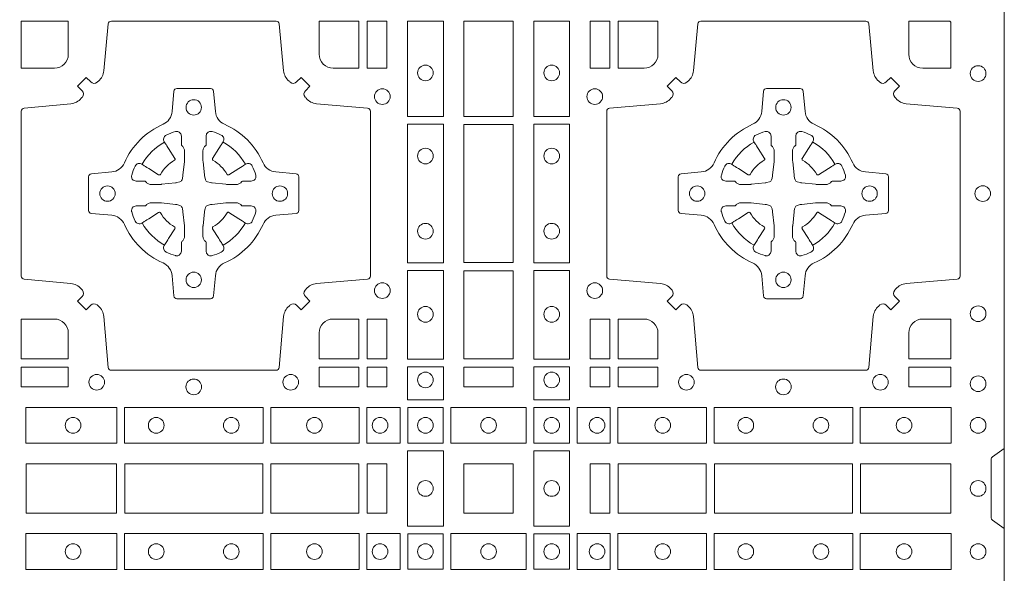
# Model space of a CAD drawing. Extents: x 211.6 to 229.8, y 143.4 to 165.6.
# Drawn here: x 219.2 to 219.5, y 164 to 164.2 of the extents above; entities that cross this region are included whole.
import ezdxf

# ---------------------------------------------------------------- set-up
doc = ezdxf.new("R2010")
doc.units = 0
doc.header["$LTSCALE"] = 0.02
doc.layers.add('FRW-Rifi ST-B', color=7, linetype='Continuous', lineweight=15)

# ---------------------------------------------------------------- blocks, each defined once
blk = doc.blocks.new('ST-Block_(DS)')
at = {"color": 0, "linetype": 'Continuous'}
blk.add_lwpolyline([(0, 0.8000000000000114), (0.8000000000000114, 0.8000000000000114), (0.8000000000000114, 0), (0, 0)], close=True, dxfattribs=at)
at = {"color": 0, "linetype": 'Continuous', "lineweight": 0}
for points in [[(0.505379933118661, 0.2994197905065903, -0.3934169849762357), (0.5033336460589908, 0.2994947731494904), (0.5018350064754884, 0.3009934425354857), (0.4990065574644689, 0.2981649935249777), (0.5005052268502084, 0.2966663539410774, -0.3937079339708334), (0.5005802002995097, 0.2946200527577787, 0.002909744600554349), (0.5002175450325694, 0.294196963310668, -0.197738549460003), (0.4968465745449748, 0.2924521565439875), (0.481660619377692, 0.2910029590131558, 0.3892531314078768), (0.4807500094175055, 0.2900092303754889), (0.4807500094175055, 0.236490756273497, 0.3892459248336042), (0.4816606193780046, 0.2354970276359722), (0.4968465745447475, 0.2340478599072924, -0.197700557103032), (0.5002175440785948, 0.2323030455571313, 0.002909744600554349), (0.5005802094937337, 0.2318799495697306, -0.3937060540790648), (0.5005052268504926, 0.2298336327079937), (0.4990065574644689, 0.2283349931244913), (0.5018350064754884, 0.2255065739154816), (0.5033336460590476, 0.227005213499325, -0.3934496712986114), (0.5053799472422043, 0.2270802050685177, 0.002909744600554349), (0.5058030366895423, 0.2267175614834969, -0.1977170592532589), (0.507547843455967, 0.2233465611934946), (0.5089970409867988, 0.2067822515964792, 0.3892607308852883), (0.5099907696244941, 0.205871671438473), (0.5635092437268838, 0.2058716714382172, 0.3892535264894209), (0.5645029723644939, 0.2067822515964792), (0.5659521400927474, 0.2233465611937788, -0.1977100876512671), (0.5676969544428516, 0.2267175488476028, 0.002909744600554349), (0.5681200504303376, 0.2270801961425093, -0.3934447916420916), (0.5701663672924724, 0.2270052134994955), (0.5716650068759748, 0.2255065739154816), (0.574493426084473, 0.2283349931244913), (0.5729947865008, 0.2298336327077948, -0.3937169124160596), (0.5729197949314653, 0.2318799520112123, 0.002909744600554349), (0.5732824385166566, 0.2323030531408676, -0.1976970101736479), (0.5766534388064883, 0.2340478599074913), (0.5932177484035321, 0.235497027635887, 0.3892535264894209), (0.5941283285614816, 0.236490756273497), (0.5941283285617374, 0.2900092303754604, 0.389260730883658), (0.5932177484034753, 0.2910029590129852), (0.5766534388064315, 0.2924521565440727, -0.1977350021330027), (0.5732824511523802, 0.2941969592118596, 0.002909744600554349), (0.5729198038577294, 0.2946200668816346, -0.3937187923358352), (0.5729947865009706, 0.2966663539409922), (0.574493426084473, 0.2981649935249777), (0.5716650068759748, 0.3009934425354857), (0.5701663672921882, 0.2994947731496893, -0.3934121057108304), (0.5681200479887707, 0.2994197997004733, 0.002909744600554349), (0.5676969468593427, 0.2997824549676977, -0.1977116302039744), (0.5659521400929748, 0.3031534254554913), (0.5645029723641812, 0.3183393925430096, 0.3892459248336043), (0.5635092437264859, 0.3192500025035656), (0.5099907696244941, 0.3192500025034519, 0.3892531314078769), (0.5089970409869693, 0.3183393925430664), (0.5075478434563081, 0.3031534254553776, -0.1977186016000398), (0.5058030407881233, 0.2997824559213882, 0.002909744600554349), (0.5053799472422043, 0.2994197997004733)], [(0.4915000059600061, 0.30398145120148, 0.414213562373095), (0.4960185587405022, 0.3085000067950148), (0.4960185587405022, 0.3192500025035088), (0.4807500094175055, 0.3192500025035088), (0.4807500094175055, 0.3039814531805121), (0.4915000051259995, 0.3039814531805121)], [(0.5820000059599977, 0.30398145120148, -0.414213562373095), (0.577481448650019, 0.3085000067950148), (0.577481448650019, 0.3192500025035088), (0.5904112905259922, 0.3192500025035088), (0.5904112905259922, 0.3039814531805121), (0.5820000022650049, 0.3039814531805121)], [(0.7596200585368251, 0.2994197905060787, 0.3934169849762357), (0.7616663455964954, 0.2994947731489788), (0.7631649851799978, 0.3009934425349741), (0.7659934341910173, 0.2981649935244661), (0.7644947648052778, 0.2966663539405658, 0.3937079339708334), (0.7644197913559765, 0.2946200527572671, -0.002909744600554349), (0.7647824466229167, 0.2941969633101564, 0.197738549460003), (0.7681534171105113, 0.2924521565434759), (0.7847177267078109, 0.2910029590126442, -0.3892531314078768), (0.7856283366679975, 0.2900092303749773), (0.7856283366679975, 0.2364907562729854, -0.3892459248336042), (0.7847177267074983, 0.2354970276354607), (0.7681534171107387, 0.2340478599067808, 0.197700557103032), (0.7647824475768914, 0.2323030455566197, -0.002909744600554349), (0.7644197821617524, 0.231879949569219, 0.3937060540790648), (0.7644947648049936, 0.2298336327074821), (0.7659934341910173, 0.2283349931239798), (0.7631649851799978, 0.22550657391497), (0.7616663455964385, 0.2270052134988134, 0.3934496712986114), (0.7596200444132819, 0.2270802050680061, -0.002909744600554349), (0.7591969549659439, 0.2267175614829853, 0.1977170592532589), (0.7574521481995191, 0.223346561192983), (0.7560029506686874, 0.2067822515959676, -0.3892607308852883), (0.7550092220309921, 0.2058716714379614), (0.7014907479286023, 0.2058716714377056, -0.3892535264894209), (0.7004970192909923, 0.2067822515959676), (0.6990478515627387, 0.2233465611932672, 0.1977100876512671), (0.6973030372126345, 0.2267175488470912, -0.002909744600554349), (0.6968799412251485, 0.2270801961419977, 0.3934447916420916), (0.6948336243630138, 0.2270052134989839), (0.6933349847795114, 0.22550657391497), (0.6905065655710132, 0.2283349931239798), (0.6920052051546861, 0.2298336327072832, 0.3937169124160596), (0.6920801967240209, 0.2318799520107007, -0.002909744600554349), (0.6917175531388295, 0.232303053140356, 0.1976970101736479), (0.6883465528489978, 0.2340478599069797), (0.671782243251954, 0.2354970276353754, -0.3892535264894209), (0.6708716630940046, 0.2364907562729854), (0.6708716630937488, 0.2900092303749489, -0.389260730883658), (0.6717822432520109, 0.2910029590124736), (0.6883465528490547, 0.2924521565435612, 0.1977350021330027), (0.691717540503106, 0.294196959211348, -0.002909744600554349), (0.6920801877977567, 0.294620066881123, 0.3937187923358352), (0.6920052051545156, 0.2966663539404806), (0.6905065655710132, 0.2981649935244661), (0.6933349847795114, 0.3009934425349741), (0.694833624363298, 0.2994947731491777, 0.3934121057108304), (0.6968799436667155, 0.2994197996999617, -0.002909744600554349), (0.6973030447961435, 0.2997824549671861, 0.1977116302039744), (0.6990478515625114, 0.3031534254549797), (0.7004970192913049, 0.3183393925430096, -0.3892459248336043), (0.7014907479290002, 0.3192500025035656), (0.7550092220309921, 0.3192500025034519, -0.3892531314078769), (0.7560029506685169, 0.3183393925430664), (0.757452148199178, 0.303153425454866, 0.1977186016000398), (0.7591969508673628, 0.2997824559208766, -0.002909744600554349), (0.7596200444132819, 0.2994197996999617)], [(0.6875185487990336, 0.3085000023839655, -0.4142135623730949), (0.6829999864104934, 0.303981453179972), (0.6745886981489946, 0.303981453179972), (0.6745886981489946, 0.3192500025035088), (0.6875185549260152, 0.3192500025035088), (0.6875185549260152, 0.3084999918934841)], [(0.7734999835494989, 0.303981453179972), (0.7826612770560075, 0.303981453179972), (0.7826612770560075, 0.3190056532625078), (0.782416927814495, 0.3190056532625078), (0.782416927814495, 0.3192500025035088), (0.7689814448360153, 0.3192500025035088), (0.7689814392809922, 0.3085000023839655, 0.4142135623730951), (0.7734999940400087, 0.3039814476249489)], [(0.5592739164828799, 0.2732282280924494, 0.273217431262583), (0.5633993625639846, 0.270279794931497), (0.5699745893478223, 0.2697045207025894, -0.3892799323551107), (0.5708851695059707, 0.2687108218669891), (0.5708851695062265, 0.2577891945840065, -0.389260730883658), (0.5699745893479928, 0.2567954659464817), (0.5633993625637288, 0.2562202215196692, 0.2732254361188151), (0.5592739058681673, 0.2532717667990028, -0.1862991755783156), (0.5467282414433612, 0.2407260835171599, 0.273215334542155), (0.5437797784804843, 0.2366006374359984), (0.5432045340536718, 0.2300254106524733, -0.3892607308852883), (0.5422108054159764, 0.2291148304939838), (0.531289178132738, 0.2291148304944102, -0.3892799323551107), (0.5302954792974788, 0.2300254106524733), (0.5297202050685144, 0.2366006374361405, 0.2732184433903619), (0.5267717620299948, 0.2407260941318157, -0.1862991755783157), (0.5142260968686116, 0.2532717585564228, 0.2732063037114268), (0.5101006209849857, 0.2562202215194986), (0.5035253942013185, 0.2567954659462828, -0.3892421991556839), (0.5026148140429711, 0.2577891945839781), (0.5026148140429427, 0.2687108218673018, -0.3892613972643062), (0.5035253942009774, 0.2697045207024757), (0.5101006209851846, 0.2702797949317244, 0.2731982958055906), (0.5142260893628077, 0.2732282379699882, -0.1862991755783156), (0.5267717719076188, 0.2857739031319397, 0.2732187942303899), (0.5297202050684859, 0.2898993790149973), (0.5302954792973082, 0.2964746057988066, -0.389261397264306), (0.5312891781329938, 0.2973851859569834), (0.5422108054159764, 0.2973851859573813, -0.389242199155684), (0.5432045340534728, 0.2964746057989771), (0.543779778480598, 0.2898993790152815, 0.2732156853444537), (0.5467282332009802, 0.2857739106371753, -0.1862991755783156), (0.5592739058681673, 0.2732282379699882)], [(0.7057260751726062, 0.2732282280919378, -0.273217431262583), (0.7016006290915016, 0.2702797949309854), (0.6950254023076639, 0.2697045207020778, 0.3892799323551107), (0.6941148221495155, 0.2687108218664775), (0.6941148221492597, 0.2577891945834949, 0.389260730883658), (0.6950254023074933, 0.2567954659459701), (0.7016006290917574, 0.2562202215191576, -0.2732254361188151), (0.7057260857873189, 0.2532717667984912, 0.1862991755783156), (0.718271750212125, 0.2407260835166483, -0.273215334542155), (0.7212202131750018, 0.2366006374354868), (0.7217954576018144, 0.2300254106519617, 0.3892607308852883), (0.7227891862395097, 0.2291148304934723), (0.7337108135227481, 0.2291148304938986, 0.3892799323551107), (0.7347045123580074, 0.2300254106519617), (0.7352797865869718, 0.2366006374356289, -0.2732184433903619), (0.7382282296254914, 0.2407260941313041, 0.1862991755783157), (0.7507738947868745, 0.2532717585559112, -0.2732063037114268), (0.7548993706705005, 0.256220221518987), (0.7614745974541677, 0.2567954659457712, 0.3892421991556839), (0.762385177612515, 0.2577891945834665), (0.7623851776125434, 0.2687108218667902, 0.3892613972643062), (0.7614745974545087, 0.2697045207019642), (0.7548993706703016, 0.2702797949312128, -0.2731982958055906), (0.7507739022926785, 0.2732282379694766, 0.1862991755783156), (0.7382282197478673, 0.2857739031314281, -0.2732187942303899), (0.7352797865870002, 0.2898993790144857), (0.7347045123581779, 0.296474605798295, 0.389261397264306), (0.7337108135224923, 0.2973851859564718), (0.7227891862395097, 0.2973851859568697, 0.389242199155684), (0.7217954576020134, 0.2964746057984655), (0.7212202131748882, 0.2898993790147699, -0.2732156853444537), (0.718271758454506, 0.2857739106366637, 0.1862991755783156), (0.7057260857873189, 0.2732282379694766)], [(0.5165528409997648, 0.2688975835987719, -0.05033384516119453), (0.5166086579723128, 0.2691936071306316, -0.03826085540082153), (0.5177494915556906, 0.2721931992097382, -0.1106630857780764), (0.5181518375873964, 0.2727112472060469, -0.1089904944791162), (0.5187272012230437, 0.2730056047444123, -0.2097695224776447), (0.5199177479228752, 0.2728162091036666), (0.5205410599709808, 0.2724191248419743), (0.5206948101519799, 0.2723211646079733), (0.5210719287394738, 0.2720809280874903), (0.5215686738489751, 0.2717644572259985), (0.5221285402774924, 0.271407783031492), (0.5253567468986375, 0.269351195244667, 0.4273548723948686), (0.5259182816523378, 0.2694889068791895, -0.1321737406391018), (0.5305110931213051, 0.2740817183476736, 0.4273548723962861), (0.5306488156319915, 0.274643242359474), (0.5285922169684909, 0.2778714597229737), (0.5283675670624746, 0.278224050998972), (0.5280319631099815, 0.2787508666519898), (0.5277595996854814, 0.2791783809664992), (0.5275808751579802, 0.2794589400294853), (0.5271837570745959, 0.2800823087286233, -0.2097654218941617), (0.5269943952559117, 0.2812727987770529, -0.1090038813580656), (0.5272887491127847, 0.2818481565039122, -0.1106630857780764), (0.5278068007901879, 0.2822505084446902, -0.03826085540082148), (0.530806392869323, 0.2833913420273291, -0.05033384516119459), (0.5311024069784196, 0.283447146415881, -0.1690596569928111), (0.5320579886434871, 0.2832040786744869), (0.5325763404369752, 0.2826159000399855), (0.5327309250829728, 0.2819526791574845), (0.5327309250829728, 0.2815299928189745), (0.5327309250829728, 0.2800804674629944), (0.5327309250829728, 0.2791385650634766), (0.5327566444874776, 0.278987765312479), (0.5328298687934705, 0.2788537442684742), (0.5329363524914754, 0.2787490487099831), (0.5330506741999841, 0.2786771357059763), (0.5331503331659917, 0.2786270380024973), (0.5332153916359914, 0.2785807251934784), (0.5332233488559837, 0.2785687744619736), (0.5336919903755302, 0.2776816785336678, -0.0866255431212426), (0.5337499856949819, 0.2772136330604837), (0.5337499856946124, 0.273995250463571, -0.02769468949054159), (0.533734041452476, 0.2736925780774868), (0.5332444488999784, 0.2691977918149746), (0.5332233488559837, 0.2689713835719942), (0.5330869138239791, 0.2682431340219864), (0.532940047979082, 0.2677499949934656, -0.2136883009673351), (0.5322500050064889, 0.2670599520209862), (0.5313045859334693, 0.2668138742449742), (0.5310286164284719, 0.2667766511444825), (0.5308022081849799, 0.2667555510999762), (0.5263074219224677, 0.2662659585479901), (0.526137936114992, 0.2662529051304716), (0.5260047495364688, 0.2662500143054842), (0.5227863669394424, 0.2662500143053421, -0.08354063935648358), (0.5223183214664857, 0.2663080096244812), (0.5214312255379809, 0.2667766511444825), (0.5214192748069877, 0.2667846083644747), (0.5213629782199689, 0.2668692171574776), (0.5212984561919711, 0.2669929563999744), (0.5212024033069724, 0.2671200037004837), (0.5210800945759786, 0.2672132849694719), (0.520935344695971, 0.2672630250454802), (0.520861434936478, 0.2672690749169817), (0.5199195325374717, 0.2672690749169817), (0.51847000718098, 0.2672690749169817), (0.5180473208424701, 0.2672690749169817), (0.5171268463134879, 0.2675846815109821), (0.5167959213256097, 0.2679420113565527, -0.1688973364935164), (0.5165528535842157, 0.2688975930215918)], [(0.5569471425492054, 0.2688975835987719, 0.05033384516119453), (0.5568913255766574, 0.2691936071306316, 0.03826085540082153), (0.5557504919932796, 0.2721931992097382, 0.1106630857780764), (0.5553481459615739, 0.2727112472060469, 0.1089904944791162), (0.5547727823259265, 0.2730056047444123, 0.2097695224776447), (0.5535822356260951, 0.2728162091036666), (0.5529589235779895, 0.2724191248419743), (0.5528051733969903, 0.2723211646079733), (0.5524280548094964, 0.2720809280874903), (0.5519313096999952, 0.2717644572259985), (0.5513714432714778, 0.271407783031492), (0.5481432366503327, 0.269351195244667, -0.4273548723948686), (0.5475817018966325, 0.2694889068791895, 0.1321737406391018), (0.5429888904276652, 0.2740817183476736, -0.4273548723962861), (0.5428511679169787, 0.274643242359474), (0.5449077665804793, 0.2778714597229737), (0.5451324164864957, 0.278224050998972), (0.5454680204389888, 0.2787508666519898), (0.5457403838634889, 0.2791783809664992), (0.54591910839099, 0.2794589400294853), (0.5463162264743744, 0.2800823087286233, 0.2097654218941617), (0.5465055882930585, 0.2812727987770529, 0.1090038813580656), (0.5462112344361856, 0.2818481565039122, 0.1106630857780764), (0.5456931827587823, 0.2822505084446902, 0.03826085540082148), (0.5426935906796473, 0.2833913420273291, 0.05033384516119459), (0.5423975765705507, 0.283447146415881, 0.1690596569928111), (0.5414419949054832, 0.2832040786744869), (0.540923643111995, 0.2826159000399855), (0.5407690584659974, 0.2819526791574845), (0.5407690584659974, 0.2815299928189745), (0.5407690584659974, 0.2800804674629944), (0.5407690584659974, 0.2791385650634766), (0.5407433390614926, 0.278987765312479), (0.5406701147554998, 0.2788537442684742), (0.5405636310574948, 0.2787490487099831), (0.5404493093489862, 0.2786771357059763), (0.5403496503829786, 0.2786270380024973), (0.5402845919129788, 0.2785807251934784), (0.5402766346929866, 0.2785687744619736), (0.5398079931734401, 0.2776816785336678, 0.0866255431212426), (0.5397499978539884, 0.2772136330604837), (0.5397499978543578, 0.273995250463571, 0.02769468949054159), (0.5397659420964942, 0.2736925780774868), (0.5402555346489919, 0.2691977918149746), (0.5402766346929866, 0.2689713835719942), (0.5404130697249911, 0.2682431340219864), (0.5405599355698882, 0.2677499949934656, 0.2136883009673351), (0.5412499785424814, 0.2670599520209862), (0.542195397615501, 0.2668138742449742), (0.5424713671204984, 0.2667766511444825), (0.5426977753639903, 0.2667555510999762), (0.5471925616265025, 0.2662659585479901), (0.5473620474339782, 0.2662529051304716), (0.5474952340125014, 0.2662500143054842), (0.5507136166095279, 0.2662500143053421, 0.08354063935648358), (0.5511816620824845, 0.2663080096244812), (0.5520687580109893, 0.2667766511444825), (0.5520807087419826, 0.2667846083644747), (0.5521370053290013, 0.2668692171574776), (0.5522015273569991, 0.2669929563999744), (0.5522975802419978, 0.2671200037004837), (0.5524198889729917, 0.2672132849694719), (0.5525646388529992, 0.2672630250454802), (0.5526385486124923, 0.2672690749169817), (0.5535804510114986, 0.2672690749169817), (0.5550299763679902, 0.2672690749169817), (0.5554526627065002, 0.2672690749169817), (0.5563731372354823, 0.2675846815109821), (0.5567040622233606, 0.2679420113565527, 0.1688973364935164), (0.5569471299647546, 0.2688975930215918)], [(0.7080528491062807, 0.2688975835982603, -0.05033384516119453), (0.7081086660788287, 0.26919360713012, -0.03826085540082153), (0.7092494996622065, 0.2721931992092266, -0.1106630857780764), (0.7096518456939123, 0.2727112472055353, -0.1089904944791162), (0.7102272093295596, 0.2730056047439007, -0.2097695224776447), (0.7114177560293911, 0.272816209103155), (0.7120410680774967, 0.2724191248414627), (0.7121948182584958, 0.2723211646074617), (0.7125719368459897, 0.2720809280869787), (0.713068681955491, 0.2717644572254869), (0.7136285483840084, 0.2714077830309805), (0.7168567550051534, 0.2693511952441554, 0.4273548723948686), (0.7174182897588537, 0.2694889068786779, -0.1321737406391018), (0.722011101227821, 0.274081718347162, 0.4273548723962861), (0.7221488237385074, 0.2746432423589624), (0.7200922250750068, 0.2778714597224621), (0.7198675751689905, 0.2782240509984604), (0.7195319712164974, 0.2787508666514782), (0.7192596077919973, 0.2791783809659876), (0.7190808832644962, 0.2794589400289738), (0.7186837651811118, 0.2800823087281117, -0.2097654218941617), (0.7184944033624276, 0.2812727987765413, -0.1090038813580656), (0.7187887572193006, 0.2818481565034006, -0.1106630857780764), (0.7193068088967038, 0.2822505084441786, -0.03826085540082148), (0.7223064009758389, 0.2833913420268175, -0.05033384516119459), (0.7226024150849355, 0.2834471464153694, -0.1690596569928111), (0.723557996750003, 0.2832040786739753), (0.7240763485434911, 0.2826159000394739), (0.7242309331894887, 0.2819526791569729), (0.7242309331894887, 0.2815299928184629), (0.7242309331894887, 0.2800804674624828), (0.7242309331894887, 0.279138565062965), (0.7242566525939935, 0.2789877653119675), (0.7243298768999864, 0.2788537442679626), (0.7244363605979913, 0.2787490487094715), (0.7245506823065, 0.2786771357054647), (0.7246503412725076, 0.2786270380019857), (0.7247153997425073, 0.2785807251929668), (0.7247233569624996, 0.278568774461462), (0.7251919984820461, 0.2776816785331562, -0.0866255431212426), (0.7252499938014978, 0.2772136330599722), (0.7252499938011283, 0.2739952504630594, -0.02769468949054159), (0.725234049558992, 0.2736925780769752), (0.7247444570064943, 0.269197791814463), (0.7247233569624996, 0.2689713835714826), (0.724586921930495, 0.2682431340214748), (0.7244400560855979, 0.267749994992954, -0.2136883009673351), (0.7237500131130048, 0.2670599520204746), (0.7228045940399852, 0.2668138742444626), (0.7225286245349878, 0.2667766511439709), (0.7223022162914958, 0.2667555510994646), (0.7178074300289836, 0.2662659585474785), (0.717637944221508, 0.26625290512996), (0.7175047576429847, 0.2662500143049726), (0.7142863750459583, 0.2662500143048305, -0.08354063935648358), (0.7138183295730016, 0.2663080096239696), (0.7129312336444968, 0.2667766511439709), (0.7129192829135036, 0.2667846083639631), (0.7128629863264848, 0.266869217156966), (0.712798464298487, 0.2669929563994629), (0.7127024114134883, 0.2671200036999721), (0.7125801026824945, 0.2672132849689604), (0.7124353528024869, 0.2672630250449686), (0.7123614430429939, 0.2672690749164701), (0.7114195406439876, 0.2672690749164701), (0.7099700152874959, 0.2672690749164701), (0.709547328948986, 0.2672690749164701), (0.7086268544200038, 0.2675846815104705), (0.7082959294321256, 0.2679420113560411, -0.1688973364935164), (0.7080528616907316, 0.2688975930210802)], [(0.7484471506557213, 0.2688975835982603, 0.05033384516119453), (0.7483913336831733, 0.26919360713012, 0.03826085540082153), (0.7472505000997955, 0.2721931992092266, 0.1106630857780764), (0.7468481540680898, 0.2727112472055353, 0.1089904944791162), (0.7462727904324424, 0.2730056047439007, 0.2097695224776447), (0.745082243732611, 0.272816209103155), (0.7444589316845054, 0.2724191248414627), (0.7443051815035062, 0.2723211646074617), (0.7439280629160123, 0.2720809280869787), (0.7434313178065111, 0.2717644572254869), (0.7428714513779937, 0.2714077830309805), (0.7396432447568486, 0.2693511952441554, -0.4273548723948686), (0.7390817100031484, 0.2694889068786779, 0.1321737406391018), (0.7344888985341811, 0.274081718347162, -0.4273548723962861), (0.7343511760234946, 0.2746432423589624), (0.7364077746869953, 0.2778714597224621), (0.7366324245930116, 0.2782240509984604), (0.7369680285455047, 0.2787508666514782), (0.7372403919700048, 0.2791783809659876), (0.7374191164975059, 0.2794589400289738), (0.7378162345808903, 0.2800823087281117, 0.2097654218941617), (0.7380055963995744, 0.2812727987765413, 0.1090038813580656), (0.7377112425427015, 0.2818481565034006, 0.1106630857780764), (0.7371931908652982, 0.2822505084441786, 0.03826085540082148), (0.7341935987861632, 0.2833913420268175, 0.05033384516119459), (0.7338975846770666, 0.2834471464153694, 0.1690596569928111), (0.7329420030119991, 0.2832040786739753), (0.7324236512185109, 0.2826159000394739), (0.7322690665725133, 0.2819526791569729), (0.7322690665725133, 0.2815299928184629), (0.7322690665725133, 0.2800804674624828), (0.7322690665725133, 0.279138565062965), (0.7322433471680085, 0.2789877653119675), (0.7321701228620157, 0.2788537442679626), (0.7320636391640107, 0.2787490487094715), (0.7319493174555021, 0.2786771357054647), (0.7318496584894945, 0.2786270380019857), (0.7317846000194947, 0.2785807251929668), (0.7317766427995025, 0.278568774461462), (0.731308001279956, 0.2776816785331562, 0.0866255431212426), (0.7312500059605043, 0.2772136330599722), (0.7312500059608738, 0.2739952504630594, 0.02769468949054159), (0.7312659502030101, 0.2736925780769752), (0.7317555427555078, 0.269197791814463), (0.7317766427995025, 0.2689713835714826), (0.731913077831507, 0.2682431340214748), (0.7320599436764041, 0.267749994992954, 0.2136883009673351), (0.7327499866489973, 0.2670599520204746), (0.7336954057220169, 0.2668138742444626), (0.7339713752270143, 0.2667766511439709), (0.7341977834705062, 0.2667555510994646), (0.7386925697330184, 0.2662659585474785), (0.7388620555404941, 0.26625290512996), (0.7389952421190173, 0.2662500143049726), (0.7422136247160438, 0.2662500143048305, 0.08354063935648358), (0.7426816701890004, 0.2663080096239696), (0.7435687661175052, 0.2667766511439709), (0.7435807168484985, 0.2667846083639631), (0.7436370134355172, 0.266869217156966), (0.743701535463515, 0.2669929563994629), (0.7437975883485137, 0.2671200036999721), (0.7439198970795076, 0.2672132849689604), (0.7440646469595151, 0.2672630250449686), (0.7441385567190082, 0.2672690749164701), (0.7450804591180145, 0.2672690749164701), (0.7465299844745061, 0.2672690749164701), (0.7469526708130161, 0.2672690749164701), (0.7478731453419982, 0.2675846815104705), (0.7482040703298765, 0.2679420113560411, 0.1688973364935164), (0.7484471380712705, 0.2688975930210802)], [(0.5165528409997648, 0.2576024328525079, 0.05033384516119453), (0.5166086579723128, 0.2573064093206483, 0.03826085540082153), (0.5177494915556906, 0.2543068172415417, 0.1106630857780764), (0.5181518375873964, 0.253788769245233, 0.1089904944791162), (0.5187272012230437, 0.2534944117068676, 0.2097695224776447), (0.5199177479228752, 0.2536838073476133), (0.5205410599709808, 0.2540808916093056), (0.5206948101519799, 0.2541788518433066), (0.5210719287394738, 0.2544190883637896), (0.5215686738489751, 0.2547355592252813), (0.5221285402774924, 0.2550922334197878), (0.5253567468986375, 0.2571488212066129, -0.4273548723948686), (0.5259182816523378, 0.2570111095720904, 0.1321737406391018), (0.5305110931213051, 0.2524182981036063, -0.4273548723962861), (0.5306488156319915, 0.2518567740918058), (0.5285922169684909, 0.2486285567283062), (0.5283675670624746, 0.2482759654523079), (0.5280319631099815, 0.2477491497992901), (0.5277595996854814, 0.2473216354847807), (0.5275808751579802, 0.2470410764217945), (0.5271837570745959, 0.2464177077226566, 0.2097654218941617), (0.5269943952559117, 0.2452272176742269, 0.1090038813580656), (0.5272887491127847, 0.2446518599473677, 0.1106630857780764), (0.5278068007901879, 0.2442495080065896, 0.03826085540082148), (0.530806392869323, 0.2431086744239508, 0.05033384516119459), (0.5311024069784196, 0.2430528700353989, 0.1690596569928111), (0.5320579886434871, 0.2432959377767929), (0.5325763404369752, 0.2438841164112944), (0.5327309250829728, 0.2445473372937954), (0.5327309250829728, 0.2449700236323054), (0.5327309250829728, 0.2464195489882854), (0.5327309250829728, 0.2473614513878033), (0.5327566444874776, 0.2475122511388008), (0.5328298687934705, 0.2476462721828057), (0.5329363524914754, 0.2477509677412968), (0.5330506741999841, 0.2478228807453036), (0.5331503331659917, 0.2478729784487825), (0.5332153916359914, 0.2479192912578014), (0.5332233488559837, 0.2479312419893063), (0.5336919903755302, 0.2488183379176121, 0.0866255431212426), (0.5337499856949819, 0.2492863833907961), (0.5337499856946124, 0.2525047659877089, 0.02769468949054159), (0.533734041452476, 0.252807438373793), (0.5332444488999784, 0.2573022246363053), (0.5332233488559837, 0.2575286328792856), (0.5330869138239791, 0.2582568824292935), (0.532940047979082, 0.2587500214578142, 0.2136883009673351), (0.5322500050064889, 0.2594400644302937), (0.5313045859334693, 0.2596861422063057), (0.5310286164284719, 0.2597233653067974), (0.5308022081849799, 0.2597444653513037), (0.5263074219224677, 0.2602340579032898), (0.526137936114992, 0.2602471113208082), (0.5260047495364688, 0.2602500021457956), (0.5227863669394424, 0.2602500021459377, 0.08354063935648358), (0.5223183214664857, 0.2601920068267987), (0.5214312255379809, 0.2597233653067974), (0.5214192748069877, 0.2597154080868052), (0.5213629782199689, 0.2596307992938023), (0.5212984561919711, 0.2595070600513054), (0.5212024033069724, 0.2593800127507961), (0.5210800945759786, 0.2592867314818079), (0.520935344695971, 0.2592369914057997), (0.520861434936478, 0.2592309415342982), (0.5199195325374717, 0.2592309415342982), (0.51847000718098, 0.2592309415342982), (0.5180473208424701, 0.2592309415342982), (0.5171268463134879, 0.2589153349402977), (0.5167959213256097, 0.2585580050947272, 0.1688973364935164), (0.5165528535842157, 0.2576024234296881)], [(0.5569471425492054, 0.2576024328525079, -0.05033384516119453), (0.5568913255766574, 0.2573064093206483, -0.03826085540082153), (0.5557504919932796, 0.2543068172415417, -0.1106630857780764), (0.5553481459615739, 0.253788769245233, -0.1089904944791162), (0.5547727823259265, 0.2534944117068676, -0.2097695224776447), (0.5535822356260951, 0.2536838073476133), (0.5529589235779895, 0.2540808916093056), (0.5528051733969903, 0.2541788518433066), (0.5524280548094964, 0.2544190883637896), (0.5519313096999952, 0.2547355592252813), (0.5513714432714778, 0.2550922334197878), (0.5481432366503327, 0.2571488212066129, 0.4273548723948686), (0.5475817018966325, 0.2570111095720904, -0.1321737406391018), (0.5429888904276652, 0.2524182981036063, 0.4273548723962861), (0.5428511679169787, 0.2518567740918058), (0.5449077665804793, 0.2486285567283062), (0.5451324164864957, 0.2482759654523079), (0.5454680204389888, 0.2477491497992901), (0.5457403838634889, 0.2473216354847807), (0.54591910839099, 0.2470410764217945), (0.5463162264743744, 0.2464177077226566, -0.2097654218941617), (0.5465055882930585, 0.2452272176742269, -0.1090038813580656), (0.5462112344361856, 0.2446518599473677, -0.1106630857780764), (0.5456931827587823, 0.2442495080065896, -0.03826085540082148), (0.5426935906796473, 0.2431086744239508, -0.05033384516119459), (0.5423975765705507, 0.2430528700353989, -0.1690596569928111), (0.5414419949054832, 0.2432959377767929), (0.540923643111995, 0.2438841164112944), (0.5407690584659974, 0.2445473372937954), (0.5407690584659974, 0.2449700236323054), (0.5407690584659974, 0.2464195489882854), (0.5407690584659974, 0.2473614513878033), (0.5407433390614926, 0.2475122511388008), (0.5406701147554998, 0.2476462721828057), (0.5405636310574948, 0.2477509677412968), (0.5404493093489862, 0.2478228807453036), (0.5403496503829786, 0.2478729784487825), (0.5402845919129788, 0.2479192912578014), (0.5402766346929866, 0.2479312419893063), (0.5398079931734401, 0.2488183379176121, -0.0866255431212426), (0.5397499978539884, 0.2492863833907961), (0.5397499978543578, 0.2525047659877089, -0.02769468949054159), (0.5397659420964942, 0.252807438373793), (0.5402555346489919, 0.2573022246363053), (0.5402766346929866, 0.2575286328792856), (0.5404130697249911, 0.2582568824292935), (0.5405599355698882, 0.2587500214578142, -0.2136883009673351), (0.5412499785424814, 0.2594400644302937), (0.542195397615501, 0.2596861422063057), (0.5424713671204984, 0.2597233653067974), (0.5426977753639903, 0.2597444653513037), (0.5471925616265025, 0.2602340579032898), (0.5473620474339782, 0.2602471113208082), (0.5474952340125014, 0.2602500021457956), (0.5507136166095279, 0.2602500021459377, -0.08354063935648358), (0.5511816620824845, 0.2601920068267987), (0.5520687580109893, 0.2597233653067974), (0.5520807087419826, 0.2597154080868052), (0.5521370053290013, 0.2596307992938023), (0.5522015273569991, 0.2595070600513054), (0.5522975802419978, 0.2593800127507961), (0.5524198889729917, 0.2592867314818079), (0.5525646388529992, 0.2592369914057997), (0.5526385486124923, 0.2592309415342982), (0.5535804510114986, 0.2592309415342982), (0.5550299763679902, 0.2592309415342982), (0.5554526627065002, 0.2592309415342982), (0.5563731372354823, 0.2589153349402977), (0.5567040622233606, 0.2585580050947272, -0.1688973364935164), (0.5569471299647546, 0.2576024234296881)], [(0.7080528491062807, 0.2576024328519964, 0.05033384516119453), (0.7081086660788287, 0.2573064093201367, 0.03826085540082153), (0.7092494996622065, 0.2543068172410301, 0.1106630857780764), (0.7096518456939123, 0.2537887692447214, 0.1089904944791162), (0.7102272093295596, 0.253494411706356, 0.2097695224776447), (0.7114177560293911, 0.2536838073471017), (0.7120410680774967, 0.254080891608794), (0.7121948182584958, 0.254178851842795), (0.7125719368459897, 0.254419088363278), (0.713068681955491, 0.2547355592247698), (0.7136285483840084, 0.2550922334192762), (0.7168567550051534, 0.2571488212061013, -0.4273548723948686), (0.7174182897588537, 0.2570111095715788, 0.1321737406391018), (0.722011101227821, 0.2524182981030947, -0.4273548723962861), (0.7221488237385074, 0.2518567740912943), (0.7200922250750068, 0.2486285567277946), (0.7198675751689905, 0.2482759654517963), (0.7195319712164974, 0.2477491497987785), (0.7192596077919973, 0.2473216354842691), (0.7190808832644962, 0.2470410764212829), (0.7186837651811118, 0.246417707722145, 0.2097654218941617), (0.7184944033624276, 0.2452272176737154, 0.1090038813580656), (0.7187887572193006, 0.2446518599468561, 0.1106630857780764), (0.7193068088967038, 0.244249508006078, 0.03826085540082148), (0.7223064009758389, 0.2431086744234392, 0.05033384516119459), (0.7226024150849355, 0.2430528700348873, 0.1690596569928111), (0.723557996750003, 0.2432959377762813), (0.7240763485434911, 0.2438841164107828), (0.7242309331894887, 0.2445473372932838), (0.7242309331894887, 0.2449700236317938), (0.7242309331894887, 0.2464195489877739), (0.7242309331894887, 0.2473614513872917), (0.7242566525939935, 0.2475122511382892), (0.7243298768999864, 0.2476462721822941), (0.7244363605979913, 0.2477509677407852), (0.7245506823065, 0.247822880744792), (0.7246503412725076, 0.2478729784482709), (0.7247153997425073, 0.2479192912572898), (0.7247233569624996, 0.2479312419887947), (0.7251919984820461, 0.2488183379171005, 0.0866255431212426), (0.7252499938014978, 0.2492863833902845), (0.7252499938011283, 0.2525047659871973, 0.02769468949054159), (0.725234049558992, 0.2528074383732815), (0.7247444570064943, 0.2573022246357937), (0.7247233569624996, 0.257528632878774), (0.724586921930495, 0.2582568824287819), (0.7244400560855979, 0.2587500214573026, 0.2136883009673351), (0.7237500131130048, 0.2594400644297821), (0.7228045940399852, 0.2596861422057941), (0.7225286245349878, 0.2597233653062858), (0.7223022162914958, 0.2597444653507921), (0.7178074300289836, 0.2602340579027782), (0.717637944221508, 0.2602471113202967), (0.7175047576429847, 0.260250002145284), (0.7142863750459583, 0.2602500021454262, 0.08354063935648358), (0.7138183295730016, 0.2601920068262871), (0.7129312336444968, 0.2597233653062858), (0.7129192829135036, 0.2597154080862936), (0.7128629863264848, 0.2596307992932907), (0.712798464298487, 0.2595070600507938), (0.7127024114134883, 0.2593800127502845), (0.7125801026824945, 0.2592867314812963), (0.7124353528024869, 0.2592369914052881), (0.7123614430429939, 0.2592309415337866), (0.7114195406439876, 0.2592309415337866), (0.7099700152874959, 0.2592309415337866), (0.709547328948986, 0.2592309415337866), (0.7086268544200038, 0.2589153349397861), (0.7082959294321256, 0.2585580050942156, 0.1688973364935164), (0.7080528616907316, 0.2576024234291765)], [(0.7484471506557213, 0.2576024328519964, -0.05033384516119453), (0.7483913336831733, 0.2573064093201367, -0.03826085540082153), (0.7472505000997955, 0.2543068172410301, -0.1106630857780764), (0.7468481540680898, 0.2537887692447214, -0.1089904944791162), (0.7462727904324424, 0.253494411706356, -0.2097695224776447), (0.745082243732611, 0.2536838073471017), (0.7444589316845054, 0.254080891608794), (0.7443051815035062, 0.254178851842795), (0.7439280629160123, 0.254419088363278), (0.7434313178065111, 0.2547355592247698), (0.7428714513779937, 0.2550922334192762), (0.7396432447568486, 0.2571488212061013, 0.4273548723948686), (0.7390817100031484, 0.2570111095715788, -0.1321737406391018), (0.7344888985341811, 0.2524182981030947, 0.4273548723962861), (0.7343511760234946, 0.2518567740912943), (0.7364077746869953, 0.2486285567277946), (0.7366324245930116, 0.2482759654517963), (0.7369680285455047, 0.2477491497987785), (0.7372403919700048, 0.2473216354842691), (0.7374191164975059, 0.2470410764212829), (0.7378162345808903, 0.246417707722145, -0.2097654218941617), (0.7380055963995744, 0.2452272176737154, -0.1090038813580656), (0.7377112425427015, 0.2446518599468561, -0.1106630857780764), (0.7371931908652982, 0.244249508006078, -0.03826085540082148), (0.7341935987861632, 0.2431086744234392, -0.05033384516119459), (0.7338975846770666, 0.2430528700348873, -0.1690596569928111), (0.7329420030119991, 0.2432959377762813), (0.7324236512185109, 0.2438841164107828), (0.7322690665725133, 0.2445473372932838), (0.7322690665725133, 0.2449700236317938), (0.7322690665725133, 0.2464195489877739), (0.7322690665725133, 0.2473614513872917), (0.7322433471680085, 0.2475122511382892), (0.7321701228620157, 0.2476462721822941), (0.7320636391640107, 0.2477509677407852), (0.7319493174555021, 0.247822880744792), (0.7318496584894945, 0.2478729784482709), (0.7317846000194947, 0.2479192912572898), (0.7317766427995025, 0.2479312419887947), (0.731308001279956, 0.2488183379171005, -0.0866255431212426), (0.7312500059605043, 0.2492863833902845), (0.7312500059608738, 0.2525047659871973, -0.02769468949054159), (0.7312659502030101, 0.2528074383732815), (0.7317555427555078, 0.2573022246357937), (0.7317766427995025, 0.257528632878774), (0.731913077831507, 0.2582568824287819), (0.7320599436764041, 0.2587500214573026, -0.2136883009673351), (0.7327499866489973, 0.2594400644297821), (0.7336954057220169, 0.2596861422057941), (0.7339713752270143, 0.2597233653062858), (0.7341977834705062, 0.2597444653507921), (0.7386925697330184, 0.2602340579027782), (0.7388620555404941, 0.2602471113202967), (0.7389952421190173, 0.260250002145284), (0.7422136247160438, 0.2602500021454262, -0.08354063935648358), (0.7426816701890004, 0.2601920068262871), (0.7435687661175052, 0.2597233653062858), (0.7435807168484985, 0.2597154080862936), (0.7436370134355172, 0.2596307992932907), (0.743701535463515, 0.2595070600507938), (0.7437975883485137, 0.2593800127502845), (0.7439198970795076, 0.2592867314812963), (0.7440646469595151, 0.2592369914052881), (0.7441385567190082, 0.2592309415337866), (0.7450804591180145, 0.2592309415337866), (0.7465299844745061, 0.2592309415337866), (0.7469526708130161, 0.2592309415337866), (0.7478731453419982, 0.2589153349397861), (0.7482040703298765, 0.2585580050942156, -0.1688973364935164), (0.7484471380712705, 0.2576024234291765)], [(0.4960185587405022, 0.2179999947549902), (0.4960185587405022, 0.2095887064934914), (0.4807500094175055, 0.2095887064934914), (0.4807500094175055, 0.2225185632709952), (0.4915000059600061, 0.222518557143502, -0.414213562373095), (0.4960185607190226, 0.2180000023844855)], [(0.5819999976154691, 0.222518557143502, 0.414213562373095), (0.5774814367294709, 0.2179999947549902), (0.5774814367294709, 0.2095887064934914), (0.5904112935064916, 0.2095887064934914), (0.5904112935064916, 0.2225185632709952), (0.5820000052449927, 0.2225185632709952)], [(0.6829999940400171, 0.2225185571429904, -0.414213562373095), (0.6875185549260152, 0.2179999947544786), (0.6875185549260152, 0.2095887064929798), (0.6745886981489946, 0.2095887064929798), (0.6745886981489946, 0.2225185632704836), (0.6829999864104934, 0.2225185632704836)], [(0.7734999940400087, 0.2225185571429904, 0.414213562373095), (0.7689814448360153, 0.2179999947544786), (0.7689814448360153, 0.2095887064929798), (0.7826612770560075, 0.2095887064929798), (0.7826612770560075, 0.2225185632704836), (0.7734999835494989, 0.2225185632704836)], [(0.8000000000000114, 0.1805000007155115), (0.7961715638641067, 0.1777928918601503, 0.2452703906794974), (0.7957573413850128, 0.1770857870580187), (0.7957573413851833, 0.1579142212870579, 0.245266495622995), (0.796171563863993, 0.1572071164844999), (0.8000000000000114, 0.1545000076295082)]]:
    blk.add_lwpolyline(points, format="xyb", dxfattribs=at)
for points in [[(0.5995000004764961, 0.3192500025035088), (0.593088716268511, 0.3192500025035088), (0.593088716268511, 0.3039814531805121), (0.5995000004764961, 0.3039814531805121)], [(0.6178386986254907, 0.2882375121119765), (0.6061613142489932, 0.2882375121119765), (0.6061613142489932, 0.3192500025035088), (0.6178386986254907, 0.3192500025035088)], [(0.6404999971390168, 0.3192500025035088), (0.6404999971390168, 0.2883387207979808), (0.6244999945164977, 0.2883387207979808), (0.6244999945164977, 0.3192500025035088)], [(0.6471612930299955, 0.2882375121114649), (0.6588386774064929, 0.2882375121114649), (0.6588386774064929, 0.3192500025035088), (0.6471612930299955, 0.3192500025035088)], [(0.6719112873080064, 0.3192500025035088), (0.6719112873080064, 0.303981453179972), (0.6655000030995097, 0.303981453179972), (0.6655000030995097, 0.3192500025035088)], [(0.6178386986254907, 0.2407375276089851), (0.6061613142489932, 0.2407375276089851), (0.6061613142489932, 0.2857624888424937), (0.6178386986254907, 0.2857624888424937)], [(0.6244999945164977, 0.2856612801549829), (0.6404999971390168, 0.2856612801549829), (0.6404999971390168, 0.2408387064929798), (0.6244999945164977, 0.2408387064929798)], [(0.6471612930299955, 0.2407375276084736), (0.6588386774064929, 0.2407375276084736), (0.6588386774064929, 0.2857624888419821), (0.6471612930299955, 0.2857624888419821)], [(0.6178386986254907, 0.2095031738284945), (0.6178386986254907, 0.238262474536981), (0.6061613142489932, 0.238262474536981), (0.6061613142489932, 0.2095031738284945)], [(0.6404999971390168, 0.2381612956519632), (0.6404999971390168, 0.2095887064929798), (0.6244999945164977, 0.2095887064929798), (0.6244999945164977, 0.2381612956519632)], [(0.6471612930299955, 0.2095031738279829), (0.6471612930299955, 0.2382624745364694), (0.6588386774064929, 0.2382624745364694), (0.6588386774064929, 0.2095031738279829)], [(0.5930887043474797, 0.2225185632709952), (0.5994999885559764, 0.2225185632709952), (0.5994999885559764, 0.2095887064934914), (0.5930887043474797, 0.2095887064934914)], [(0.6719112873080064, 0.2225185632704836), (0.6655000030995097, 0.2225185632704836), (0.6655000030995097, 0.2095887064929798), (0.6719112873080064, 0.2095887064929798)], [(0.4807500094175055, 0.2069112956524748), (0.4960185587405022, 0.2069112956524748), (0.4960185587405022, 0.2005000114444897), (0.4807500094175055, 0.2005000114444897)], [(0.5774814367294709, 0.2069112956524748), (0.5774814367294709, 0.2005000114444897), (0.5904112935064916, 0.2005000114444897), (0.5904112935064916, 0.2069112956524748)], [(0.5930887043474797, 0.2069112956524748), (0.5930887043474797, 0.2005000114444897), (0.5994999885559764, 0.2005000114444897), (0.5994999885559764, 0.2069112956524748)], [(0.6178386986254907, 0.1962531805039873), (0.6061613142489932, 0.1962531805039873), (0.6061613142489932, 0.2069968283179833), (0.6178386986254907, 0.2069968283179833)], [(0.6404999971390168, 0.2069112956519632), (0.6404999971390168, 0.2005000114439781), (0.6244999945164977, 0.2005000114439781), (0.6244999945164977, 0.2069112956519632)], [(0.6471612930299955, 0.1962531805034757), (0.6588386774064929, 0.1962531805034757), (0.6588386774064929, 0.2069968283174717), (0.6471612930299955, 0.2069968283174717)], [(0.6719112873080064, 0.2069112956519632), (0.6719112873080064, 0.2005000114439781), (0.6655000030995097, 0.2005000114439781), (0.6655000030995097, 0.2069112956519632)], [(0.6875185549260152, 0.2069112956519632), (0.6875185549260152, 0.2005000114439781), (0.6745886981489946, 0.2005000114439781), (0.6745886981489946, 0.2069112956519632)], [(0.7826612770560075, 0.2069112956519632), (0.7826612770560075, 0.2005000114439781), (0.7689814448360153, 0.2005000114439781), (0.7689814448360153, 0.2069112956519632)], [(0.4822531819344817, 0.1938386857509897), (0.5117624878884897, 0.1938386857509897), (0.5117624878884897, 0.1821613013744923), (0.4822531819344817, 0.1821613013744923)], [(0.5142375111579724, 0.1938386857509897), (0.5592624723909694, 0.1938386857509897), (0.5592624723909694, 0.1821613013744923), (0.5142375111579724, 0.1821613013744923)], [(0.5904968261719716, 0.1821613013744923), (0.5904968261719716, 0.1938386857509897), (0.5617375254629735, 0.1938386857509897), (0.5617375254629735, 0.1821613013744923)], [(0.6037468194959672, 0.1821613013744923), (0.6037468194959672, 0.1938386857509897), (0.5930031716824828, 0.1938386857509897), (0.5930031716824828, 0.1821613013744923)], [(0.6062531948089713, 0.1822531819344988), (0.6062531948089713, 0.1937468051914948), (0.6177468180654841, 0.1937468051914948), (0.6177468180654841, 0.1822531819344988)], [(0.6447468131785001, 0.1821613013739807), (0.6202531784774976, 0.1821613013739807), (0.6202531784774976, 0.1938386857504781), (0.6447468131785001, 0.1938386857504781)], [(0.6587467968465148, 0.1822531819339872), (0.6587467968465148, 0.1937468051909832), (0.647253173590002, 0.1937468051909832), (0.647253173590002, 0.1822531819339872)], [(0.661253172159519, 0.1821613013739807), (0.661253172159519, 0.1938386857504781), (0.6719968199730033, 0.1938386857504781), (0.6719968199730033, 0.1821613013739807)], [(0.6745031654835145, 0.1821613013739807), (0.6745031654835145, 0.1938386857504781), (0.7032624661925126, 0.1938386857504781), (0.7032624661925126, 0.1821613013739807)], [(0.7507624804975137, 0.1938386857504781), (0.7057375192645168, 0.1938386857504781), (0.7057375192645168, 0.1821613013739807), (0.7507624804975137, 0.1821613013739807)], [(0.7827468097210044, 0.1938386857504781), (0.7532375037669965, 0.1938386857504781), (0.7532375037669965, 0.1821613013739807), (0.7827468097210044, 0.1821613013739807)], [(0.6061613142489932, 0.1797468215229969), (0.6061613142489932, 0.1552531868219944), (0.6178386986254907, 0.1552531868219944), (0.6178386986254907, 0.1797468215224853)], [(0.6588386774064929, 0.1797468215229969), (0.6588386774064929, 0.1552531868219944), (0.6471612930299955, 0.1552531868219944), (0.6471612930299955, 0.1797468215224853)], [(0.4823387145994786, 0.1755000054839968), (0.4823387145994786, 0.1595000028614777), (0.5116612792014905, 0.1595000028614777), (0.5116612792014905, 0.1755000054839968)], [(0.4823387145994786, 0.1595000028609945), (0.4823387145994786, 0.1755000054835136), (0.5116612792014905, 0.1755000054835136), (0.5116612792014905, 0.1595000028609945)], [(0.5143387198444884, 0.1595000028614777), (0.5591612935064916, 0.1595000028614777), (0.5591612935064916, 0.1755000054839968), (0.5143387198444884, 0.1755000054839968)], [(0.5143387198444884, 0.1755000054835136), (0.5591612935064916, 0.1755000054835136), (0.5591612935064916, 0.1595000028609945), (0.5143387198444884, 0.1595000028609945)], [(0.5618387043474797, 0.1755000054839968), (0.5618387043474797, 0.1595000028614777), (0.5904112935064916, 0.1595000028614777), (0.5904112935064916, 0.1755000054839968)], [(0.5618387043474797, 0.1595000028609945), (0.5618387043474797, 0.1755000054835136), (0.5904112935064916, 0.1755000054835136), (0.5904112935064916, 0.1595000028609945)], [(0.5930887043474797, 0.1595000028614777), (0.5930887043474797, 0.1755000054839968), (0.5994999885559764, 0.1755000054839968), (0.5994999885559764, 0.1595000028614777)], [(0.5930887043474797, 0.1755000054835136), (0.5930887043474797, 0.1595000028609945), (0.5994999885559764, 0.1595000028609945), (0.5994999885559764, 0.1755000054835136)], [(0.6244999945164977, 0.1755000054834852), (0.6404999971390168, 0.1755000054834852), (0.6404999971390168, 0.1595000028609661), (0.6348047435285196, 0.1595000028609661), (0.6346999883654973, 0.1595000028609661), (0.6244999945164977, 0.1595000028609661), (0.6244999945164977, 0.1696999967094825), (0.6244999945164977, 0.1698047518729879)], [(0.6244999945164977, 0.1595000028609945), (0.6404999971390168, 0.1595000028609945), (0.6404999971390168, 0.1755000054835136), (0.6348047435285196, 0.1755000054835136), (0.6346999883654973, 0.1755000054835136), (0.6244999945164977, 0.1755000054835136), (0.6244999945164977, 0.1653000116349972), (0.6244999945164977, 0.1651952564714918)], [(0.6719112873080064, 0.1755000054835136), (0.6719112873080064, 0.1595000028609945), (0.6655000030995097, 0.1595000028609945), (0.6655000030995097, 0.1755000054835136)], [(0.7031612873080064, 0.1595000028609945), (0.7031612873080064, 0.1755000054835136), (0.6745886981489946, 0.1755000054835136), (0.6745886981489946, 0.1595000028609945)], [(0.7506612718109977, 0.1755000054835136), (0.7058386981489946, 0.1755000054835136), (0.7058386981489946, 0.1595000028609945), (0.7506612718109977, 0.1595000028609945)], [(0.7826612770560075, 0.1595000028609945), (0.7826612770560075, 0.1755000054835136), (0.7533387124539956, 0.1755000054835136), (0.7533387124539956, 0.1595000028609945)], [(0.4822531819344817, 0.1411613225940016), (0.5117624878884897, 0.1411613225940016), (0.5117624878884897, 0.1528387069704991), (0.4822531819344817, 0.1528387069704991)], [(0.5142375111579724, 0.1411613225940016), (0.5592624723909694, 0.1411613225940016), (0.5592624723909694, 0.1528387069704991), (0.5142375111579724, 0.1528387069704991)], [(0.5904968261719716, 0.1528387069704991), (0.5904968261719716, 0.1411613225940016), (0.5617375254629735, 0.1411613225940016), (0.5617375254629735, 0.1528387069704991)], [(0.6037468194959672, 0.1528387069704991), (0.6037468194959672, 0.1411613225940016), (0.5930031716824828, 0.1411613225940016), (0.5930031716824828, 0.1528387069704991)], [(0.6062531948089713, 0.1527468264104925), (0.6062531948089713, 0.1412532031534965), (0.6177468180654841, 0.1412532031534965), (0.6177468180654841, 0.1527468264104925)], [(0.6447468131785001, 0.1528387069704991), (0.6202531784774976, 0.1528387069704991), (0.6202531784774976, 0.1411613225940016), (0.6447468131785001, 0.1411613225940016)], [(0.6587467968465148, 0.1527468264104925), (0.6587467968465148, 0.1412532031534965), (0.647253173590002, 0.1412532031534965), (0.647253173590002, 0.1527468264104925)], [(0.661253172159519, 0.1528387069704991), (0.661253172159519, 0.1411613225940016), (0.6719968199730033, 0.1411613225940016), (0.6719968199730033, 0.1528387069704991)], [(0.6745031654835145, 0.1528387069704991), (0.6745031654835145, 0.1411613225940016), (0.7032624661925126, 0.1411613225940016), (0.7032624661925126, 0.1528387069704991)], [(0.7507624804975137, 0.1411613225940016), (0.7057375192645168, 0.1411613225940016), (0.7057375192645168, 0.1528387069704991), (0.7507624804975137, 0.1528387069704991)], [(0.7827468097210044, 0.1411613225940016), (0.7532375037669965, 0.1411613225940016), (0.7532375037669965, 0.1528387069704991), (0.7827468097210044, 0.1528387069704991)]]:
    blk.add_lwpolyline(points, close=True, dxfattribs=at)
for centre, radius in [((0.6119999976154702, 0.3024500023844894), 0.002545955351399272), ((0.652999994040016, 0.3024500023839778), 0.002545955351399272), ((0.7914999940400094, 0.3022500023839712), 0.002545955351399272), ((0.5979999976154886, 0.2947500023844896), 0.002545955351399272), ((0.6669999940399975, 0.294750002383978), 0.002545955351399272), ((0.5367499976154875, 0.2912500023844871), 0.0025), ((0.7282499940399987, 0.2912500023839755), 0.0025), ((0.6119999976154702, 0.2754500023844741), 0.002545955351399272), ((0.652999994040016, 0.2754500023839626), 0.002545955351399272), ((0.5087499976154675, 0.2632500023844955), 0.0025), ((0.5647499976154791, 0.2632500023844955), 0.0025), ((0.7002499940400071, 0.2632500023839839), 0.0025), ((0.7562499940400187, 0.2632500023839839), 0.0025), ((0.7929999940400023, 0.2632500023839839), 0.002545955351399272), ((0.6119999976154702, 0.2510500023844884), 0.002545955351399272), ((0.652999994040016, 0.2510500023839768), 0.002545955351399272), ((0.5367499976154875, 0.2352500023844755), 0.0025), ((0.7282499940399987, 0.2352500023839639), 0.0025), ((0.5979999976154886, 0.231750002384473), 0.002545955351399272), ((0.6669999940399975, 0.2317500023839614), 0.002545955351399272), ((0.6119999976154702, 0.2240500023844731), 0.002545955351399272), ((0.652999994040016, 0.2240500023839616), 0.002545955351399272), ((0.7914999940400094, 0.2242500023839682), 0.002545955351399272), ((0.6119999976154702, 0.2027500023844766), 0.002545955351399272), ((0.652999994040016, 0.202750002383965), 0.002545955351399272), ((0.5052499976154934, 0.2020000023844943), 0.002545955351399414), ((0.5367499976154875, 0.200500002384473), 0.002545955351399272), ((0.5682499976154816, 0.2020000023844943), 0.002545955351399414), ((0.6967499940400046, 0.2020000023839827), 0.002545955351399414), ((0.7282499940399987, 0.2005000023839614), 0.002545955351399272), ((0.7597499940399928, 0.2020000023839827), 0.002545955351399414), ((0.7914999940400094, 0.2015000023839661), 0.002545955351399272), ((0.4975499976154936, 0.1880000023844843), 0.002545955351399272), ((0.5245499976154804, 0.1880000023844843), 0.002545955351399272), ((0.5489499976154946, 0.1880000023844843), 0.002545955351399272), ((0.5759499976154814, 0.1880000023844843), 0.002545955351399272), ((0.5972499976154779, 0.1880000023844843), 0.002545955351399272), ((0.6119999976154702, 0.1880000023844843), 0.002545955351399272), ((0.6324999940400176, 0.1880000023839727), 0.002545955351399556), ((0.652999994040016, 0.1880000023839727), 0.002545955351399272), ((0.6677499940400082, 0.1880000023839727), 0.002545955351399272), ((0.6890499940400048, 0.1880000023839727), 0.002545955351399272), ((0.7160499940399916, 0.1880000023839727), 0.002545955351399272), ((0.7404499940400058, 0.1880000023839727), 0.002545955351399272), ((0.7674499940399926, 0.1880000023839727), 0.002545955351399272), ((0.7914999940400094, 0.1880000023839727), 0.002545955351399272), ((0.6119999976154702, 0.1675000059605054), 0.002545955351399272), ((0.652999994040016, 0.1675000059605054), 0.002545955351399272), ((0.7914999940400094, 0.1675000059605054), 0.002545955351399272), ((0.4975499976154936, 0.147000005960507), 0.002545955351399272), ((0.5245499976154804, 0.147000005960507), 0.002545955351399272), ((0.5489499976154946, 0.147000005960507), 0.002545955351399272), ((0.5759499976154814, 0.147000005960507), 0.002545955351399272), ((0.5972499976154779, 0.147000005960507), 0.002545955351399272), ((0.6119999976154702, 0.147000005960507), 0.002545955351399272), ((0.6324999940400176, 0.147000005960507), 0.002545955351399556), ((0.652999994040016, 0.147000005960507), 0.002545955351399272), ((0.6677499940400082, 0.147000005960507), 0.002545955351399272), ((0.6890499940400048, 0.147000005960507), 0.002545955351399272), ((0.7160499940399916, 0.147000005960507), 0.002545955351399272), ((0.7404499940400058, 0.147000005960507), 0.002545955351399272), ((0.7674499940399926, 0.147000005960507), 0.002545955351399272), ((0.7914999940400094, 0.147000005960507), 0.002545955351399272)]:
    blk.add_circle(centre, radius, dxfattribs=at)
for centre, start, end in [((0.5367499976154875, 0.2632500023844955), 119.597411282539, 150.4025887174618), ((0.5367499859334828, 0.2632500023844955), 29.59741128253815, 60.40258871746105), ((0.7282500057220034, 0.2632500023839839), 119.597411282539, 150.4025887174618), ((0.7282499940399987, 0.2632500023839839), 29.59741128253895, 60.40258871746105), ((0.5367499976154875, 0.2632500140667844), 209.5974112825382, 240.402588717461), ((0.5367499859334828, 0.2632500140667844), 299.597411282539, 330.4025887174619), ((0.7282500057220034, 0.2632500140662728), 209.5974112825382, 240.402588717461), ((0.7282499940399987, 0.2632500140662728), 299.597411282539, 330.4025887174619)]:
    blk.add_arc(centre, 0.01927197067439724, start, end, dxfattribs=at)

msp = doc.modelspace()

# ---------------------------------------------------------------- block references
at = {"layer": 'FRW-Rifi ST-B'}
msp.add_blockref('ST-Block_(DS)', (218.6981531283996, 163.868664379647), dxfattribs=at)

doc.saveas('drawing.dxf')
